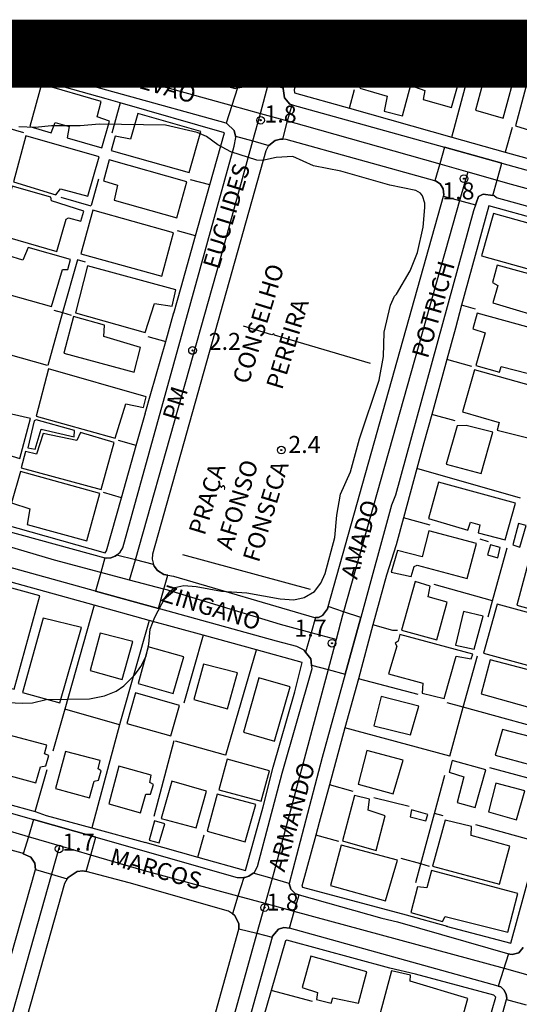
# Model space of a CAD drawing. Extents: x 180105 to 182090, y 1680189 to 1681664.
# Drawn here: x 181035 to 181108, y 1681515 to 1681660 of the extents above; entities that cross this region are included whole.
import ezdxf
from ezdxf.enums import TextEntityAlignment as Align

# ---------------------------------------------------------------- set-up
doc = ezdxf.new("R2010")
doc.units = 0
doc.header["$MEASUREMENT"] = 0
doc.layers.get('0').update_dxf_attribs({"color": 8, "linetype": 'CONTINUOUS'})
for name, color, linetype in [('Contrib', 4, 'CONTINUOUS'), ('V-AREA_VERDE', 8, 'CONTINUOUS'), ('V-CRUZAMENTO', 8, 'CONTINUOUS'), ('V-CURVA_DE_NIVEL', 8, 'CONTINUOUS'), ('V-EDIFICACAO', 8, 'CONTINUOUS'), ('V-EIXO_DE_LOGRADOURO', 8, 'CONTINUOUS'), ('V-LOTE', 8, 'CONTINUOUS'), ('V-NOME_DOS_LOGRADOUROS', 8, 'CONTINUOUS'), ('V-PONTO_DE_APARELHO', 8, 'CONTINUOUS'), ('V-QUADRA', 8, 'CONTINUOUS'), ('V-TESTADA', 8, 'CONTINUOUS'), ('V-TEXTO_DE_ALTIMETRIA', 8, 'CONTINUOUS')]:
    doc.layers.add(name, color=color, linetype=linetype)
doc.styles.get("Standard").update_dxf_attribs({"font": 'ARIAL.TTF'})

# ---------------------------------------------------------------- blocks, each defined once
blk = doc.blocks.new('805')
at = {"color": 0, "linetype": 'ByBlock', "lineweight": -2}
for radius in [0.562, 0.0806]:
    blk.add_circle((0, 0), radius, dxfattribs=at)

msp = doc.modelspace()

# ---------------------------------------------------------------- linework, layer by layer
at = {"layer": 'Contrib', "linetype": 'Continuous', "const_width": 10}
msp.add_lwpolyline([(180114.72363, 1681654.7682), (182083.85, 1681654.7682), (182083.85, 1680193.72), (180114.72363, 1680193.72)], close=True, dxfattribs=at)
at = {"layer": 'V-AREA_VERDE'}
msp.add_lwpolyline([(181054.43, 1681581.3), (181054.34, 1681580.54), (181054.57, 1681579.79), (181054.57, 1681579.79), (181054.66, 1681579.52), (181055.16, 1681578.89), (181056.06, 1681578.33), (181056.66, 1681578.22), (181056.66, 1681578.22), (181057.48, 1681578.06), (181078.17, 1681571.99), (181078.32, 1681572), (181078.32, 1681572), (181078.76, 1681572.01), (181079.37, 1681572.28), (181080.1, 1681573.27), (181080.2, 1681573.61), (181080.2, 1681573.61), (181097.14, 1681633.87), (181097.14, 1681633.87), (181097.19, 1681634.03), (181097.08, 1681634.93), (181096.63, 1681635.65), (181095.95, 1681636.09), (181095.86, 1681636.12), (181074.02, 1681642.18), (181073.52, 1681642.21), (181073.52, 1681642.21), (181073.22, 1681642.23), (181072.4, 1681642.05), (181071.51, 1681641.31), (181071.51, 1681641.31), (181071.4, 1681641.22), (181071.05, 1681640.5), (181054.43, 1681581.3)], close=True, dxfattribs=at)
msp.add_lwpolyline([(181055.58, 1681484.9), (181067.08, 1681526.24), (181067.08, 1681526.27), (181067.1, 1681527.05), (181066.45, 1681528.31), (181066.15, 1681528.5), (181066.15, 1681528.5), (181065.56, 1681528.88), (181050.99, 1681533.06), (181044.65, 1681534.68), (181044.65, 1681534.68), (181044.16, 1681534.81), (181043.35, 1681534.68), (181042, 1681533.83), (181041.89, 1681533.64), (181041.89, 1681533.64), (181041.47, 1681532.95), (181027.87, 1681484.85)], dxfattribs=at)
at = {"layer": 'V-CRUZAMENTO'}
for points in [[(181069.13, 1681641.96), (181071.51, 1681641.31), (181071.51, 1681641.31), (181072.4, 1681642.05), (181073.22, 1681642.23), (181073.52, 1681642.21), (181073.52, 1681642.21), (181074.25, 1681644.9), (181074.25, 1681644.9), (181074.89, 1681647.28), (181074.89, 1681647.28), (181074.58, 1681647.37), (181073.79, 1681648.28), (181073.57, 1681649.69), (181073.57, 1681649.7), (181073.57, 1681649.7), (181071.4, 1681650.24), (181071.4, 1681650.24), (181068.95, 1681650.85), (181068.95, 1681650.85), (181068.82, 1681650.58), (181067.88, 1681649.89), (181066.9, 1681649.74), (181066.9, 1681649.74), (181066.07, 1681647.17), (181066.07, 1681647.17), (181065.23, 1681644.56), (181065.23, 1681644.56), (181065.33, 1681644.53), (181066.39, 1681643.5), (181066.6, 1681642.66), (181066.6, 1681642.66), (181069.13, 1681641.96)], [(181097.08, 1681634.93), (181097.19, 1681634.03), (181097.14, 1681633.87), (181097.14, 1681633.87), (181101.84772, 1681632.59093), (181101.84772, 1681632.59093), (181101.93, 1681632.84), (181101.93, 1681632.84), (181102.25, 1681633.83), (181102.95, 1681634.17), (181104.4, 1681633.97), (181104.4, 1681633.97), (181105.03, 1681636.22), (181105.03, 1681636.22), (181105.72, 1681638.7), (181105.72, 1681638.7), (181097.29, 1681641.05), (181097.29, 1681641.05), (181096.58, 1681638.6), (181096.58, 1681638.6), (181095.86, 1681636.12), (181095.86, 1681636.12), (181095.95, 1681636.09), (181096.63, 1681635.65), (181097.08, 1681634.93)], [(181055.29, 1681573.32), (181056.08, 1681576.14), (181056.08, 1681576.14), (181056.66, 1681578.22), (181056.66, 1681578.22), (181056.06, 1681578.33), (181055.16, 1681578.89), (181054.66, 1681579.52), (181054.57, 1681579.79), (181054.57, 1681579.79), (181051.9, 1681580.46), (181051.9, 1681580.46), (181049.13, 1681581.16), (181049.13, 1681581.16), (181048.92, 1681580.99), (181048.29, 1681580.74), (181047.67, 1681580.7), (181047.39, 1681580.78), (181047.39, 1681580.78), (181046.8, 1681578.62), (181046.8, 1681578.62), (181046.04, 1681575.88), (181046.04, 1681575.88), (181055.29, 1681573.32)], [(181080.19, 1681564.36), (181082.7, 1681563.68), (181082.7, 1681563.68), (181084.99, 1681572.01), (181084.99, 1681572.01), (181082.47, 1681572.85), (181082.47, 1681572.85), (181080.2, 1681573.61), (181080.2, 1681573.61), (181080.1, 1681573.27), (181079.37, 1681572.28), (181078.76, 1681572.01), (181078.32, 1681572), (181078.32, 1681572), (181077.69, 1681569.77), (181077.69, 1681569.77), (181076.89, 1681566.92), (181076.89, 1681566.92), (181077.66, 1681565.92), (181077.77, 1681565.02), (181077.77, 1681565.02), (181080.19, 1681564.36)], [(181036.52, 1681536.79), (181037.15, 1681535.93), (181037.23, 1681535.01), (181037.23, 1681535), (181037.23, 1681535), (181039.56, 1681534.32), (181039.56, 1681534.32), (181041.89, 1681533.64), (181041.89, 1681533.64), (181042, 1681533.83), (181043.35, 1681534.68), (181044.16, 1681534.81), (181044.65, 1681534.68), (181044.65, 1681534.68), (181045.34, 1681537.12), (181045.34, 1681537.12), (181046.07, 1681539.73), (181046.07, 1681539.73), (181036.94, 1681542.32), (181036.94, 1681542.32), (181036.18, 1681539.8), (181036.18, 1681539.8), (181035.43, 1681537.31), (181035.43, 1681537.31), (181036.52, 1681536.79)], [(181067.1, 1681527.05), (181067.08, 1681526.27), (181067.08, 1681526.27), (181069.73, 1681525.63), (181069.73, 1681525.63), (181071.98, 1681525.08), (181071.98, 1681525.08), (181072.02, 1681525.23), (181072.89, 1681526.24), (181073.68, 1681526.47), (181074.5, 1681526.38), (181074.5, 1681526.38), (181075.23, 1681528.83), (181075.23, 1681528.83), (181075.95, 1681531.27), (181075.95, 1681531.27), (181075.41, 1681531.42), (181074.72, 1681532.11), (181074.46, 1681532.94), (181074.46, 1681532.94), (181071.97, 1681533.67), (181071.97, 1681533.67), (181069.19, 1681534.48), (181069.19, 1681534.48), (181068.57, 1681534.02), (181067.98, 1681533.83), (181067.81, 1681533.83), (181067.81, 1681533.83), (181066.95, 1681531.08), (181066.95, 1681531.08), (181066.15, 1681528.5), (181066.15, 1681528.5), (181066.45, 1681528.31), (181067.1, 1681527.05)]]:
    msp.add_lwpolyline(points, close=True, dxfattribs=at)
msp.add_lwpolyline([(181108.85, 1681523.53), (181108.18, 1681522.75), (181107.2, 1681522.5), (181106.87, 1681522.59), (181106.87, 1681522.59), (181106.69908, 1681522.63662), (181106.69908, 1681522.63662), (181105.18, 1681517.88), (181105.18, 1681517.88), (181105.54, 1681517.78), (181106.02, 1681517.28), (181106.34, 1681516.64), (181106.34, 1681516.64), (181106.41, 1681516.09), (181106.36, 1681515.9), (181106.36, 1681515.9), (181109.25, 1681515.13)], dxfattribs=at)
at = {"layer": 'V-CURVA_DE_NIVEL'}
msp.add_lwpolyline([(181030.01, 1681559.68), (181035.26, 1681559.41), (181036.79, 1681559.49), (181038.77, 1681559.97), (181045.17, 1681560.06), (181047.37, 1681560.48), (181049.06, 1681561.18), (181050.18, 1681561.94), (181051.8, 1681563.58), (181052.69, 1681564.78), (181053.5, 1681566.31), (181053.89, 1681568.1), (181054.06, 1681570.3), (181054.73, 1681572.05), (181056.26, 1681574.92), (181056.93, 1681575.81), (181057.69, 1681576.4), (181059.03, 1681576.68), (181060.82, 1681576.54), (181064.54, 1681575.85), (181068.27, 1681575.64), (181073.15, 1681574.74), (181075.15, 1681574.58), (181076.68, 1681574.94), (181078.21, 1681575.82), (181079.12, 1681577.06), (181079.78, 1681578.48), (181081.2, 1681583.74), (181081.46, 1681587.02), (181082.03, 1681590.11), (181083.5, 1681593.39), (181084.79, 1681598.24), (181087.67, 1681606.84), (181088.31, 1681610.34), (181088.4, 1681613.88), (181089.36, 1681617.86), (181089.92, 1681619.17), (181090.23, 1681619.47), (181092.26, 1681622.9), (181093.3, 1681625.57), (181094.17, 1681629.3), (181094.41, 1681632.17), (181094.39, 1681632.81), (181094.06, 1681633.92), (181093.76, 1681634.29), (181093.09, 1681634.7), (181089.27, 1681635.45), (181082.04, 1681637.55), (181078.05, 1681638.31), (181074.99, 1681639.67), (181072.54, 1681639.54), (181070.57, 1681639.11), (181069.71, 1681639.14), (181065.89, 1681640.35), (181064, 1681641.4), (181062.33, 1681642.6), (181060.98, 1681643.22), (181056.32, 1681644.29), (181046.64, 1681644.45), (181043.77, 1681644.19), (181039.6, 1681644.2), (181037.18, 1681643.94), (181034.76, 1681644.03)], dxfattribs=at)
at = {"layer": 'V-EDIFICACAO', "color": 253}
msp.add_lwpolyline([(181086.19385, 1681654.7682), (181084.87, 1681649.7), (181088.87, 1681648.54), (181088.41, 1681646.35), (181091.09, 1681645.65), (181093.57559, 1681654.7682)], dxfattribs=at)
for points in [[(181098.3, 1681646.89), (181099.77, 1681652.03), (181093.85, 1681653.7), (181092.86, 1681649.9), (181094.37, 1681649.36), (181094.17, 1681648.04), (181098.3, 1681646.89)], [(181108.02, 1681653.02), (181103.88, 1681654.13), (181101.81, 1681646.48), (181105.89, 1681645.33), (181108.02, 1681653.02)], [(181112.76, 1681638.93), (181115.13, 1681647.32), (181116.33, 1681647.41), (181117.19, 1681650.68), (181109.97, 1681652.58), (181107.71, 1681644.2), (181111.84, 1681642.89), (181111.08, 1681639.44), (181112.76, 1681638.93)], [(181046.96, 1681640.94), (181048.1, 1681644.87), (181046.3, 1681645.51), (181046.85, 1681647.74), (181038.11, 1681650.29), (181036.39, 1681644.09), (181039.53, 1681643.16), (181040.13, 1681644.66), (181042.15, 1681644.1), (181041.88, 1681642.4), (181046.96, 1681640.94)], [(181059.79, 1681637.34), (181061.48, 1681643.34), (181052.25, 1681645.99), (181051.19, 1681642.21), (181048.91, 1681642.68), (181048.34, 1681640.57), (181059.79, 1681637.34)], [(181044.91, 1681633.87), (181046.57, 1681639.61), (181035.83, 1681642.74), (181034, 1681635.95), (181040.21, 1681634.06), (181040.92, 1681634.95), (181044.91, 1681633.87)], [(181057.97, 1681630.69), (181059.44, 1681635.98), (181048.05, 1681639.18), (181047.19, 1681636.13), (181049.25, 1681635.47), (181048.78, 1681633.27), (181057.97, 1681630.69)], [(181043.89, 1681630.17), (181044.31, 1681631.66), (181039.6, 1681633.17), (181039.5, 1681633.73), (181033.81, 1681635.34), (181031.9, 1681628.18), (181040.38, 1681625.72), (181041.74, 1681630.48), (181042.07, 1681630.67), (181043.89, 1681630.17)], [(181055.77, 1681622.12), (181057.49, 1681628.46), (181045.66, 1681631.79), (181043.89, 1681625.37), (181055.77, 1681622.12)], [(181117.35, 1681623.61), (181118.34, 1681627.45), (181104.49, 1681631.31), (181102.73, 1681625.09), (181116.01, 1681621.39), (181116.59, 1681623.41), (181117.35, 1681623.61)], [(181029.8, 1681620.39), (181039.59, 1681617.67), (181041.18, 1681623.09), (181041.96, 1681623.07), (181042.37, 1681624.55), (181036.15, 1681626.34), (181035.35, 1681624.47), (181033.14, 1681625.14), (181033.51, 1681627.1), (181031.72, 1681627.59), (181029.8, 1681620.39)], [(181057.31, 1681617.72), (181057.81, 1681620.1), (181044.86, 1681623.62), (181043.11, 1681616.73), (181053.33, 1681613.82), (181054.72, 1681618.1), (181057.31, 1681617.72)], [(181113.96, 1681615.71), (181114.55, 1681618.12), (181116.02, 1681617.81), (181116.81, 1681620.49), (181105.03, 1681623.73), (181104.33, 1681621.16), (181105.09, 1681620.76), (181104.4, 1681618.2), (181113.54, 1681615.45), (181113.96, 1681615.71)], [(181047.35, 1681614.91), (181042.83, 1681616.18), (181041.39, 1681610.81), (181051.7, 1681608), (181052.65, 1681611.63), (181047.25, 1681613.26), (181047.35, 1681614.91)], [(181105.34, 1681608.01), (181105.62, 1681608.83), (181111.51, 1681607.35), (181113.3, 1681613.62), (181102.1, 1681616.69), (181101.46, 1681614.36), (181103.23, 1681613.81), (181101.88, 1681609), (181105.34, 1681608.01)], [(181053.1, 1681602.85), (181053.47, 1681604.4), (181039.14, 1681608.51), (181037.31, 1681601.54), (181048.9, 1681598.31), (181050.5, 1681603.38), (181053.1, 1681602.85)], [(181105.02, 1681599.52), (181110.68, 1681598.07), (181112.7, 1681605.26), (181101.69, 1681608.37), (181099.9, 1681602.18), (181105.3, 1681600.63), (181105.02, 1681599.52)], [(181036.51, 1681601.2), (181033.68, 1681601.86), (181032.19, 1681596.17), (181034.91, 1681595.36), (181036.51, 1681601.2)], [(181042.91, 1681598.51), (181042.96, 1681599.43), (181037.33, 1681601.02), (181037.03, 1681600.88), (181036.1, 1681596.92), (181037.18, 1681596.72), (181038.06, 1681599.65), (181042.91, 1681598.51)], [(181102.66, 1681593.16), (181104.36, 1681599.22), (181100.46, 1681600.17), (181099.15, 1681600.13), (181097.52, 1681594.52), (181102.66, 1681593.16)], [(181046.85, 1681590.78), (181048.8, 1681597.7), (181043.84, 1681599.18), (181043.29, 1681597.97), (181038.36, 1681599), (181037.35, 1681596), (181035.78, 1681596.39), (181035.12, 1681593.97), (181046.85, 1681590.78)], [(181044.77, 1681583.26), (181046.67, 1681590.18), (181035, 1681593.41), (181033.68, 1681588.84), (181036.41, 1681587.96), (181036.02, 1681585.64), (181044.77, 1681583.26)], [(181102.22, 1681584.44), (181106.2, 1681583.38), (181107.72, 1681588.77), (181096.4, 1681591.88), (181094.93, 1681586.52), (181100.71, 1681584.84), (181101.08, 1681586.01), (181102.47, 1681585.61), (181102.22, 1681584.44)], [(181108.16, 1681585.81), (181107.29, 1681582.66), (181108.36, 1681582.31), (181109.26, 1681585.49), (181108.16, 1681585.81)], [(181092.83, 1681579.49), (181093.26, 1681579.68), (181100.62, 1681577.72), (181101.99, 1681582.86), (181095, 1681584.7), (181094, 1681580.92), (181090.38, 1681581.84), (181089.47, 1681578.67), (181092.4, 1681578.01), (181092.83, 1681579.49)], [(181105.1, 1681580.77), (181105.47, 1681582.25), (181104.04, 1681582.65), (181103.6, 1681581.19), (181105.1, 1681580.77)], [(181111.46, 1681574.39), (181116.48, 1681573.13), (181118.08, 1681579.04), (181111, 1681581.03), (181109.9, 1681581.3), (181107.91, 1681573.81), (181110.88, 1681572.97), (181111.46, 1681574.39)], [(181037.88, 1681575.16), (181031.75, 1681576.84), (181027.98, 1681563.1), (181034.07, 1681561.47), (181037.88, 1681575.16)], [(181094.9, 1681575.04), (181095.17, 1681576.6), (181092.98, 1681577.26), (181090.95, 1681570.14), (181096.16, 1681568.74), (181097.69, 1681574.23), (181094.9, 1681575.04)], [(181115.76, 1681571.02), (181105, 1681573.94), (181103.03, 1681566.76), (181113.78, 1681563.8), (181115.76, 1681571.02)], [(181102.95, 1681572.18), (181100.09, 1681572.86), (181098.88, 1681567.94), (181101.65, 1681567.37), (181102.95, 1681572.18)], [(181043.99, 1681570.53), (181038.33, 1681571.91), (181035.34, 1681560.97), (181040.82, 1681559.46), (181043.99, 1681570.53)], [(181051.54, 1681568.45), (181046.74, 1681569.68), (181045.25, 1681564.22), (181049.97, 1681562.9), (181051.54, 1681568.45)], [(181093.98, 1681560.87), (181097.23, 1681560.1), (181098.98, 1681566.33), (181101.19, 1681565.93), (181101.42, 1681566.61), (181090.73, 1681569.52), (181090.46, 1681568.51), (181090.06, 1681568.24), (181090.27, 1681567.81), (181089.07, 1681563.71), (181094.1, 1681562.35), (181093.98, 1681560.87)], [(181059, 1681566.21), (181053.78, 1681567.67), (181052.29, 1681562.31), (181057.46, 1681560.83), (181059, 1681566.21)], [(181066.9, 1681563.85), (181061.9, 1681565.15), (181060.47, 1681559.94), (181065.4, 1681558.61), (181066.9, 1681563.85)], [(181113.27, 1681561.7), (181110.13, 1681562.62), (181110.37, 1681564.13), (181104.01, 1681565.76), (181102.68, 1681560.77), (181112.28, 1681558.12), (181113.27, 1681561.7)], [(181074.6, 1681561.83), (181070, 1681563.15), (181067.77, 1681555.14), (181072.32, 1681553.86), (181074.6, 1681561.83)], [(181058.36, 1681559.1), (181051.9, 1681560.92), (181050.63, 1681556.41), (181057.11, 1681554.63), (181058.36, 1681559.1)], [(181093.49, 1681559), (181087.99, 1681560.38), (181086.91, 1681556.09), (181092.31, 1681554.75), (181093.49, 1681559)], [(181111.26, 1681554.13), (181105.8, 1681555.57), (181104.74, 1681551.77), (181110.14, 1681550.32), (181111.26, 1681554.13)], [(181039.17, 1681551.74), (181038.56, 1681551.97), (181038.87, 1681553.23), (181033.37, 1681554.7), (181031.84, 1681549.17), (181037.28, 1681547.74), (181037.98, 1681550.05), (181038.74, 1681550.24), (181039.17, 1681551.74)], [(181046.87, 1681549.48), (181046.42, 1681549.79), (181046.7, 1681550.98), (181041.64, 1681552.34), (181040.15, 1681546.88), (181045.16, 1681545.52), (181045.85, 1681547.95), (181046.48, 1681548.11), (181046.87, 1681549.48)], [(181091.23, 1681551.07), (181085.9, 1681552.46), (181084.58, 1681547.52), (181089.74, 1681546.12), (181091.23, 1681551.07)], [(181071.58, 1681549.47), (181065.38, 1681551.2), (181064.14, 1681546.69), (181070.37, 1681545.04), (181071.58, 1681549.47)], [(181099.12, 1681544.82), (181101.79, 1681544.11), (181103.37, 1681549.63), (181098.42, 1681550.98), (181097.96, 1681549.29), (181100.12, 1681548.58), (181099.12, 1681544.82)], [(181054.54, 1681547.49), (181054.01, 1681547.77), (181054.19, 1681548.84), (181049.48, 1681550.15), (181047.99, 1681544.63), (181052.62, 1681543.31), (181053.43, 1681546.04), (181054.09, 1681546.05), (181054.54, 1681547.49)], [(181062.34, 1681546.51), (181057.22, 1681547.95), (181055.69, 1681542.5), (181060.81, 1681541.12), (181062.34, 1681546.51)], [(181109.07, 1681546.57), (181104.84, 1681547.67), (181103.73, 1681543.45), (181107.86, 1681542.29), (181109.07, 1681546.57)], [(181069.6, 1681544.55), (181063.91, 1681546.07), (181062.42, 1681540.61), (181068, 1681539.05), (181069.6, 1681544.55)], [(181087.27, 1681537.8), (181088.59, 1681542.87), (181086.08, 1681543.7), (181086.26, 1681545.33), (181084.07, 1681545.88), (181082.32, 1681539.21), (181087.27, 1681537.8)], [(181094.83, 1681543.09), (181092.43, 1681543.75), (181092.22, 1681542.75), (181094.53, 1681542.15), (181094.83, 1681543.09)], [(181056.22, 1681541.71), (181054.71, 1681542.12), (181053.91, 1681539.3), (181055.4, 1681538.89), (181056.22, 1681541.71)], [(181106.87, 1681538.4), (181101.21, 1681540), (181101.23, 1681541.29), (181097.39, 1681542.25), (181095.54, 1681535.51), (181105.34, 1681532.84), (181106.87, 1681538.4)], [(181090.37, 1681536.38), (181082.13, 1681538.59), (181080.54, 1681532.64), (181088.62, 1681530.42), (181090.37, 1681536.38)], [(181097, 1681527.36), (181097.39, 1681528.11), (181106.57, 1681525.81), (181108.07, 1681531.45), (181095.36, 1681534.86), (181094.67, 1681532.3), (181093.31, 1681532.47), (181092.32, 1681528.67), (181097, 1681527.36)], [(181080.62, 1681515.35), (181080.89, 1681516.17), (181084.63, 1681515.36), (181085.88, 1681519.98), (181077.65, 1681522.26), (181076.37, 1681517.67), (181078.61, 1681516.96), (181078.47, 1681515.93), (181080.62, 1681515.35)], [(181095.24, 1681512.37), (181095.06, 1681511.18), (181097.16, 1681510.57), (181097.59, 1681511.63), (181099.37, 1681511.31), (181100.69, 1681516.06), (181092.22, 1681518.58), (181092.27, 1681519.48), (181089.5, 1681520.12), (181087.63, 1681513.19), (181090.66, 1681512.45), (181090.98, 1681513.43), (181095.24, 1681512.37)]]:
    msp.add_lwpolyline(points, close=True, dxfattribs=at)
at = {"layer": 'V-EIXO_DE_LOGRADOURO'}
for points in [[(181038.63556, 1681654.7682), (181066.07, 1681647.17), (181070.24, 1681646.01), (181074.25, 1681644.9), (181076.66, 1681644.23), (181096.58, 1681638.6), (181100.7, 1681637.44), (181105.03, 1681636.22), (181106.54, 1681635.79), (181135.43, 1681627.89), (181136.42, 1681627.62), (181139.96, 1681626.58), (181143.71, 1681625.48), (181151.36, 1681623.23), (181181.26, 1681615.36), (181205.06, 1681608.54), (181208.92, 1681607.43), (181213.03, 1681606.25), (181220.67, 1681604.06), (181244.49, 1681597.98), (181249.37, 1681596.74)], [(181051.05, 1681577.48), (181051.9, 1681580.46), (181064.36, 1681624.53), (181069.13, 1681641.96), (181070.24, 1681646.01), (181071.4, 1681650.24), (181072.64029, 1681654.7682)], [(181100.7, 1681637.44), (181099.55, 1681633.35), (181082.47, 1681572.85), (181082.32, 1681572.33), (181081.37, 1681568.78), (181080.19, 1681564.36), (181072.22, 1681534.57), (181071.97, 1681533.67), (181070.95, 1681529.99), (181069.73, 1681525.63), (181061.73, 1681496.9), (181058.2, 1681484.91), (181054.55, 1681473.35), (181052.65, 1681465.71), (181052.32, 1681464.54), (181051.26, 1681460.78), (181050.55, 1681458.25), (181050.06, 1681456.66), (181044.74, 1681439.6), (181042.79, 1681432), (181040.96, 1681426.01), (181040.49, 1681424.46), (181039.97, 1681422.24)], [(181081.37, 1681568.78), (181077.69, 1681569.77), (181073.19, 1681570.99), (181056.64, 1681575.99), (181056.08, 1681576.14), (181051.05, 1681577.48), (181046.8, 1681578.62), (181040.04, 1681580.43), (181023.96, 1681585.17), (181016.53, 1681587.2), (181012.71, 1681588.25), (181008.32, 1681589.45), (180947.7, 1681606.03), (180943.57, 1681607.17)], [(181109.93, 1681519.4), (181106.1, 1681520.44), (181075.23, 1681528.83), (181070.95, 1681529.99), (181066.95, 1681531.08), (181053.25, 1681534.8), (181045.34, 1681537.12), (181040.73, 1681538.47), (181036.18, 1681539.8), (181025.07, 1681543.06), (181005.9, 1681548.45), (181002.46, 1681549.42), (180998.13, 1681550.63), (180982.8, 1681554.94), (180936.57, 1681567.57), (180932.59, 1681568.66), (180928.2, 1681569.86), (180926.44, 1681570.34), (180897.97, 1681578.27), (180892.45, 1681579.8)], [(181040.73, 1681538.47), (181039.56, 1681534.32), (181025.56, 1681484.85), (181021.81, 1681472.77), (181020.78, 1681469.43)]]:
    msp.add_lwpolyline(points, dxfattribs=at)
at = {"layer": 'V-LOTE'}
for points in [[(181037.82, 1681650.87), (181034.5, 1681651.79)], [(181076.04, 1681652.37), (181075.2, 1681649.45)], [(181098.34, 1681642.54), (181101.18, 1681653.09)], [(181075.2, 1681649.45), (181075.25, 1681649.03)], [(181075.25, 1681649.03), (181083.33, 1681646.76)], [(181083.33, 1681646.76), (181084.08, 1681649.54)], [(181049.65, 1681647.55), (181047.59, 1681648.14)], [(181049.65, 1681647.55), (181048.45, 1681643.12)], [(181064.97, 1681643.15), (181049.65, 1681647.55)], [(181083.33, 1681646.76), (181098.34, 1681642.54)], [(181035.51, 1681643.18), (181032.34, 1681644.11)], [(181062.83, 1681635.51), (181064.97, 1681643.15)], [(181107.21, 1681643.92), (181106.21, 1681640.32)], [(181098.34, 1681642.54), (181106.21, 1681640.32)], [(181106.21, 1681640.32), (181110.24, 1681639.19)], [(181046.49, 1681636.37), (181045.39, 1681632.49)], [(181062.83, 1681635.51), (181059.98, 1681636.28)], [(181060.74, 1681628.03), (181062.83, 1681635.51)], [(181045.4, 1681632.37), (181040.99, 1681633.65)], [(181103.79, 1681632.43), (181099.8, 1681617.86)], [(181119.35, 1681628.14), (181103.79, 1681632.43)], [(181060.74, 1681628.03), (181058.08, 1681628.76)], [(181058.63, 1681620.49), (181060.74, 1681628.03)], [(181044.58, 1681624.17), (181043.37, 1681624.5), (181041.2, 1681616.76)], [(181058.61, 1681620.42), (181058.63, 1681620.49)], [(181039.93, 1681617.11), (181041.2, 1681616.76)], [(181099.8, 1681617.86), (181098.88, 1681614.49)], [(181101.83, 1681617.28), (181099.8, 1681617.86)], [(181041.2, 1681616.76), (181039.02, 1681609.01)], [(181041.2, 1681616.76), (181042.47, 1681616.41)], [(181056.34, 1681612.52), (181057.55, 1681616.8)], [(181086.42, 1681609.31), (181073.62, 1681613.04), (181072.31, 1681613.45), (181072.23, 1681613.63), (181071.94, 1681613.52), (181067.79, 1681614.78)], [(181098.88, 1681614.49), (181097.61, 1681609.89)], [(181038.97, 1681608.98), (181023.69, 1681613.32)], [(181053.72, 1681613.23), (181056.34, 1681612.52)], [(181054.17, 1681604.87), (181056.34, 1681612.52)], [(181097.61, 1681609.89), (181095.4, 1681601.82)], [(181101.28, 1681608.84), (181097.61, 1681609.89)], [(181052.02, 1681597.26), (181053.37, 1681602.06)], [(181095.4, 1681601.82), (181094.25, 1681597.62)], [(181098.86, 1681600.85), (181095.4, 1681601.82)], [(181052.02, 1681597.26), (181049.4, 1681598)], [(181049.87, 1681589.59), (181052.02, 1681597.26)], [(181094.25, 1681597.62), (181093.22, 1681593.85)], [(181093.22, 1681593.85), (181091.24, 1681586.62)], [(181108.46, 1681589.54), (181093.22, 1681593.85)], [(181049.87, 1681589.59), (181047.2, 1681590.35)], [(181047.67, 1681581.77), (181049.87, 1681589.59)], [(181091.24, 1681586.62), (181090.16, 1681582.69)], [(181095.17, 1681585.53), (181091.24, 1681586.62)], [(181032.38, 1681585.76), (181047.46, 1681581.49)], [(181103.74, 1681583.13), (181102.51, 1681583.51)], [(181047.46, 1681581.49), (181047.67, 1681581.77)], [(181077.59, 1681576.13), (181058.84, 1681581.22)], [(181104.34, 1681574.43), (181106.5, 1681582.21)], [(181045.83, 1681573.8), (181030.41, 1681578.05)], [(181088.77, 1681578.21), (181086.78, 1681570.93)], [(181088.79, 1681578.3), (181088.77, 1681578.21)], [(181104.34, 1681574.43), (181095.75, 1681576.84)], [(181045.83, 1681573.8), (181041.51, 1681558.54)], [(181053.91, 1681571.57), (181045.83, 1681573.8)], [(181103.69, 1681572.09), (181104.34, 1681574.43)], [(181053.91, 1681571.57), (181049.69, 1681556.76), (181049.55, 1681556.23)], [(181061.84, 1681569.39), (181053.91, 1681571.57)], [(181086.78, 1681570.93), (181084.63, 1681562.99)], [(181090.4, 1681570.07), (181089.68, 1681570.09), (181086.78, 1681570.93)], [(181061.84, 1681569.39), (181058.99, 1681559.43)], [(181069.66, 1681567.23), (181061.84, 1681569.39)], [(181065.18, 1681551.8), (181069.66, 1681567.23)], [(181076.37, 1681565.38), (181069.66, 1681567.23)], [(181100.04, 1681558.82), (181102.12, 1681566.36)], [(181075.3, 1681561.1), (181076.37, 1681565.38)], [(181084.63, 1681562.99), (181082.67, 1681555.8)], [(181093.41, 1681560.7), (181084.63, 1681562.99)], [(181072.12, 1681550.03), (181075.3, 1681561.1)], [(181100.04, 1681558.82), (181097.66, 1681559.48)], [(181041.51, 1681558.54), (181039.76, 1681552.36)], [(181049.55, 1681556.23), (181041.51, 1681558.54)], [(181098.07, 1681551.66), (181100.04, 1681558.82)], [(181115.33, 1681554.62), (181100.04, 1681558.82)], [(181049.55, 1681556.23), (181045.5, 1681541.11)], [(181082.67, 1681555.8), (181080.39, 1681547.42)], [(181098.04, 1681551.63), (181082.67, 1681555.8)], [(181057.54, 1681553.89), (181054.62, 1681542.78)], [(181065.13, 1681551.78), (181057.78, 1681553.83)], [(181037.17, 1681543.51), (181038.95, 1681549.7)], [(181113.36, 1681547.39), (181103.93, 1681549.94)], [(181095.82, 1681543.23), (181097.34, 1681548.84)], [(181080.39, 1681547.42), (181078.89, 1681541.92)], [(181083.87, 1681546.44), (181080.39, 1681547.42)], [(181030.01, 1681545.46), (181037.17, 1681543.51)], [(181092.11, 1681544.23), (181086.89, 1681545.54)], [(181037.17, 1681543.51), (181037.19, 1681543.5)], [(181037.19, 1681543.5), (181038.8, 1681542.94)], [(181068.07, 1681534.83), (181070.67, 1681544.18)], [(181093.8, 1681535.82), (181095.82, 1681543.23)], [(181097.08, 1681542.88), (181095.82, 1681543.23)], [(181038.8, 1681542.94), (181045.5, 1681541.11)], [(181078.89, 1681541.92), (181078.38, 1681540.04)], [(181045.5, 1681541.11), (181053.39, 1681538.96)], [(181111.07, 1681539.02), (181101.86, 1681541.55)], [(181061.04, 1681536.82), (181061.97, 1681540.11)], [(181078.38, 1681540.04), (181076.34, 1681532.54)], [(181081.78, 1681539.12), (181078.38, 1681540.04)], [(181107.02, 1681524.19), (181111.07, 1681539.02)], [(181055.85, 1681538.29), (181061.04, 1681536.82)], [(181061.04, 1681536.82), (181068.07, 1681534.83)], [(181093.8, 1681535.82), (181090.93, 1681536.63)], [(181093.06, 1681533.09), (181093.8, 1681535.82)], [(181095.06, 1681535.46), (181093.8, 1681535.82)], [(181076.34, 1681532.54), (181076.43, 1681532.39)], [(181076.43, 1681532.39), (181091.64, 1681528.35)], [(181097.52, 1681526.7), (181107.02, 1681524.19)], [(181073.91, 1681524.51), (181071.83, 1681517.25)], [(181074.11, 1681524.61), (181073.91, 1681524.51)], [(181089.24, 1681520.53), (181074.11, 1681524.61)], [(181093.03, 1681519.61), (181092.99, 1681519.62)], [(181104.51, 1681516.55), (181093.03, 1681519.61)], [(181071.83, 1681517.25), (181069.6, 1681509.44)], [(181077.91, 1681515.63), (181071.83, 1681517.25)], [(181102.65, 1681508.81), (181104.81, 1681516.23)], [(181104.81, 1681516.23), (181104.51, 1681516.55)]]:
    msp.add_lwpolyline(points, dxfattribs=at)
at = {"layer": 'V-QUADRA'}
for points in [[(181047.68823, 1681654.7682), (181066.56, 1681649.69), (181066.9, 1681649.74), (181066.9, 1681649.74), (181067.88, 1681649.89), (181068.82, 1681650.58), (181068.95, 1681650.85), (181068.95, 1681650.85), (181069.24, 1681651.41), (181070.18112, 1681654.7682)], [(181074.98889, 1681654.7682), (181073.57, 1681649.7), (181073.57, 1681649.69), (181073.79, 1681648.28), (181074.58, 1681647.37), (181074.89, 1681647.28), (181074.89, 1681647.28), (181097.29, 1681641.05), (181097.29, 1681641.05), (181105.72, 1681638.7), (181105.72, 1681638.7), (181136.13, 1681630.23)], [(181018.47, 1681588.71), (181047.39, 1681580.78), (181047.39, 1681580.78), (181047.67, 1681580.7), (181048.29, 1681580.74), (181048.92, 1681580.99), (181049.13, 1681581.16), (181049.13, 1681581.16), (181049.68, 1681581.6), (181050.03, 1681582.21), (181066.42, 1681641.22), (181066.64, 1681642.49), (181066.6, 1681642.66), (181066.6, 1681642.66), (181066.39, 1681643.5), (181065.33, 1681644.53), (181065.23, 1681644.56), (181065.23, 1681644.56), (181034.78, 1681653)], [(181134.67, 1681625.38), (181104.92, 1681633.63), (181104.51, 1681633.95), (181104.4, 1681633.97), (181104.4, 1681633.97), (181102.95, 1681634.17), (181102.25, 1681633.83), (181101.93, 1681632.84), (181101.93, 1681632.84), (181101.56, 1681631.72), (181090.09, 1681589.95), (181089.51, 1681588.47), (181084.99, 1681572.01), (181084.99, 1681572.01), (181082.7, 1681563.68), (181082.7, 1681563.68), (181079.34, 1681551.46), (181074.46, 1681532.94), (181074.46, 1681532.94), (181074.72, 1681532.11), (181075.41, 1681531.42), (181075.95, 1681531.27), (181075.95, 1681531.27), (181088.09, 1681527.84), (181088.09, 1681527.84), (181090.36, 1681527.33), (181106.87, 1681522.59), (181106.87, 1681522.59), (181107.2, 1681522.5), (181108.18, 1681522.75), (181108.85, 1681523.53)], [(181028.27, 1681544.78), (181036.94, 1681542.32), (181036.94, 1681542.32), (181046.07, 1681539.73), (181046.07, 1681539.73), (181066.85, 1681533.83), (181067.81, 1681533.83), (181067.81, 1681533.83), (181067.98, 1681533.83), (181068.57, 1681534.02), (181069.19, 1681534.48), (181069.19, 1681534.48), (181069.36, 1681534.61), (181069.84, 1681535.46), (181073.45, 1681549.13), (181077.84, 1681564.5), (181077.77, 1681565.02), (181077.77, 1681565.02), (181077.66, 1681565.92), (181076.89, 1681566.92), (181076.89, 1681566.92), (181076.69, 1681567.18), (181075.61, 1681567.75), (181072.61, 1681568.53), (181055.29, 1681573.32), (181055.29, 1681573.32), (181046.04, 1681575.88), (181046.04, 1681575.88), (181015.85, 1681584.24)], [(181022.98, 1681484.84), (181037.23, 1681535), (181037.23, 1681535.01), (181037.15, 1681535.93), (181036.52, 1681536.79), (181035.43, 1681537.31), (181035.43, 1681537.31), (181035.27, 1681537.39), (181005.97, 1681545.42), (181005.15, 1681545.5), (181005.15, 1681545.5), (181005.03, 1681545.51), (181004.05, 1681545.23), (181003.53, 1681544.69), (181003.35, 1681544.3), (181003.35, 1681544.3), (181003.21, 1681543.99), (180997.44, 1681522.31), (180995.72, 1681516.92), (180994.51, 1681512.65)], [(181055.58, 1681484.9), (181067.08, 1681526.24), (181067.08, 1681526.27), (181067.1, 1681527.05), (181066.45, 1681528.31), (181066.15, 1681528.5), (181066.15, 1681528.5), (181065.56, 1681528.88), (181050.99, 1681533.06), (181044.65, 1681534.68), (181044.65, 1681534.68), (181044.16, 1681534.81), (181043.35, 1681534.68), (181042, 1681533.83), (181041.89, 1681533.64), (181041.89, 1681533.64), (181041.47, 1681532.95), (181027.87, 1681484.85)], [(181103.09, 1681504.11), (181106.36, 1681515.9), (181106.36, 1681515.9), (181106.41, 1681516.09), (181106.34, 1681516.64), (181106.02, 1681517.28), (181105.54, 1681517.78), (181105.18, 1681517.88), (181105.18, 1681517.88), (181074.51, 1681526.38), (181074.5, 1681526.38), (181073.68, 1681526.47), (181072.89, 1681526.24), (181072.02, 1681525.23), (181071.98, 1681525.08), (181071.98, 1681525.08), (181060.79, 1681484.91)]]:
    msp.add_lwpolyline(points, dxfattribs=at)
msp.add_lwpolyline([(181054.43, 1681581.3), (181054.34, 1681580.54), (181054.57, 1681579.79), (181054.57, 1681579.79), (181054.66, 1681579.52), (181055.16, 1681578.89), (181056.06, 1681578.33), (181056.66, 1681578.22), (181056.66, 1681578.22), (181057.48, 1681578.06), (181078.17, 1681571.99), (181078.32, 1681572), (181078.32, 1681572), (181078.76, 1681572.01), (181079.37, 1681572.28), (181080.1, 1681573.27), (181080.2, 1681573.61), (181080.2, 1681573.61), (181097.14, 1681633.87), (181097.14, 1681633.87), (181097.19, 1681634.03), (181097.08, 1681634.93), (181096.63, 1681635.65), (181095.95, 1681636.09), (181095.86, 1681636.12), (181074.02, 1681642.18), (181073.52, 1681642.21), (181073.52, 1681642.21), (181073.22, 1681642.23), (181072.4, 1681642.05), (181071.51, 1681641.31), (181071.51, 1681641.31), (181071.4, 1681641.22), (181071.05, 1681640.5), (181054.43, 1681581.3)], close=True, dxfattribs=at)
at = {"layer": 'V-TESTADA', "color": 254}
for points in [[(181037.82, 1681650.87), (181034.5, 1681651.79)], [(181076.04, 1681652.37), (181075.2, 1681649.45)], [(181047.59, 1681648.14), (181037.82, 1681650.87)], [(181075.2, 1681649.45), (181075.25, 1681649.03)], [(181075.25, 1681649.03), (181083.33, 1681646.76)], [(181049.65, 1681647.55), (181047.59, 1681648.14)], [(181064.97, 1681643.15), (181049.65, 1681647.55)], [(181083.33, 1681646.76), (181098.34, 1681642.54)], [(181062.83, 1681635.51), (181064.97, 1681643.15)], [(181098.34, 1681642.54), (181106.21, 1681640.32)], [(181106.21, 1681640.32), (181110.24, 1681639.19)], [(181060.74, 1681628.03), (181062.83, 1681635.51)], [(181103.79, 1681632.43), (181099.8, 1681617.86)], [(181119.35, 1681628.14), (181103.79, 1681632.43)], [(181058.63, 1681620.49), (181060.74, 1681628.03)], [(181057.52, 1681616.68), (181058.63, 1681620.49)], [(181058.61, 1681620.42), (181058.63, 1681620.49)], [(181099.8, 1681617.86), (181098.88, 1681614.49)], [(181056.34, 1681612.52), (181057.55, 1681616.8)], [(181098.88, 1681614.49), (181097.61, 1681609.89)], [(181054.17, 1681604.87), (181056.34, 1681612.52)], [(181097.61, 1681609.89), (181095.4, 1681601.82)], [(181053.33, 1681601.94), (181054.17, 1681604.87)], [(181052.02, 1681597.26), (181053.37, 1681602.06)], [(181095.4, 1681601.82), (181094.25, 1681597.62)], [(181049.87, 1681589.59), (181052.02, 1681597.26)], [(181094.25, 1681597.62), (181093.22, 1681593.85)], [(181093.22, 1681593.85), (181091.24, 1681586.62)], [(181047.67, 1681581.77), (181049.87, 1681589.59)], [(181091.24, 1681586.62), (181090.16, 1681582.69)], [(181032.38, 1681585.76), (181047.46, 1681581.49)], [(181090.16, 1681582.69), (181088.77, 1681578.21)], [(181047.46, 1681581.49), (181047.67, 1681581.77)], [(181045.83, 1681573.8), (181030.41, 1681578.05)], [(181088.77, 1681578.21), (181086.78, 1681570.93)], [(181088.79, 1681578.3), (181088.77, 1681578.21)], [(181053.91, 1681571.57), (181045.83, 1681573.8)], [(181061.84, 1681569.39), (181053.91, 1681571.57)], [(181086.78, 1681570.93), (181084.63, 1681562.99)], [(181069.66, 1681567.23), (181061.84, 1681569.39)], [(181076.37, 1681565.38), (181069.66, 1681567.23)], [(181075.3, 1681561.1), (181076.37, 1681565.38)], [(181084.63, 1681562.99), (181082.67, 1681555.8)], [(181072.12, 1681550.03), (181075.3, 1681561.1)], [(181082.67, 1681555.8), (181080.39, 1681547.42)], [(181070.67, 1681544.18), (181072.12, 1681550.03)], [(181080.39, 1681547.42), (181078.89, 1681541.92)], [(181030.01, 1681545.46), (181037.17, 1681543.51)], [(181037.17, 1681543.51), (181037.19, 1681543.5)], [(181037.19, 1681543.5), (181038.8, 1681542.94)], [(181068.07, 1681534.83), (181070.67, 1681544.18)], [(181038.8, 1681542.94), (181045.5, 1681541.11)], [(181078.89, 1681541.92), (181078.38, 1681540.04)], [(181045.5, 1681541.11), (181053.39, 1681538.96)], [(181053.28, 1681538.99), (181055.85, 1681538.29)], [(181078.38, 1681540.04), (181076.34, 1681532.54)], [(181107.02, 1681524.19), (181111.07, 1681539.02)], [(181055.85, 1681538.29), (181061.04, 1681536.82)], [(181061.04, 1681536.82), (181068.07, 1681534.83)], [(181076.34, 1681532.54), (181076.43, 1681532.39)], [(181076.43, 1681532.39), (181091.64, 1681528.35)], [(181091.64, 1681528.35), (181097.66, 1681526.66)], [(181097.52, 1681526.7), (181107.02, 1681524.19)], [(181073.91, 1681524.51), (181071.83, 1681517.25)], [(181074.11, 1681524.61), (181073.91, 1681524.51)], [(181089.24, 1681520.53), (181074.11, 1681524.61)], [(181093.03, 1681519.61), (181089.24, 1681520.53)], [(181093.03, 1681519.61), (181092.99, 1681519.62)], [(181104.51, 1681516.55), (181093.03, 1681519.61)], [(181071.83, 1681517.25), (181069.6, 1681509.44)], [(181102.65, 1681508.81), (181104.81, 1681516.23)], [(181104.81, 1681516.23), (181104.51, 1681516.55)]]:
    msp.add_lwpolyline(points, dxfattribs=at)

# ---------------------------------------------------------------- block references
at = {"layer": 'V-PONTO_DE_APARELHO', "xscale": 0.999998301267624, "yscale": 0.999998301267624, "zscale": 0.999998301267624}
for p in [(181070.28, 1681645.01), (181100.14, 1681636.43), (181060.28, 1681611.2), (181073.32, 1681596.58), (181080.76, 1681568.22), (181040.7, 1681538.02), (181070.86, 1681529.4)]:
    msp.add_blockref('805', p, dxfattribs=at)

# ---------------------------------------------------------------- texts
at = {"layer": 'V-NOME_DOS_LOGRADOUROS'}
for s, height, rotation, p in [('GALVAO', 2.49972, 344, (181047.77995, 1681650.23163)), ('EUCLIDES', 2.49972, 73, (181064.88993, 1681622.75132)), ('POTRICH', 2.49972, 74, (181095.57598, 1681609.68577)), ('CONSELHO', 2.49972, 73, (181069.24251, 1681605.90236)), ('PEREIRA', 2.49972, 73, (181074.17774, 1681605.08019)), ('PM', 2.49972, 73, (181058.96293, 1681600.49358)), ('PRAÇA', 2.49972, 73, (181062.79914, 1681583.70309)), ('AFONSO', 2.49972, 73, (181066.7747, 1681581.51058)), ('FONSECA', 2.49972, 73, (181070.75039, 1681579.72912)), ('AMADO', 2.49972, 74, (181085.18223, 1681577.2498)), ('ZINGANO', 2.50002, 343, (181055.29144, 1681573.7011)), ('ARMANDO', 2.49972, 74, (181074.54181, 1681534.30079)), ('MARCOS', 2.50002, 344, (181047.7533, 1681535.03159))]:
    msp.add_text(s, height=height, rotation=rotation, dxfattribs=at).set_placement(p, align=Align.BOTTOM_LEFT)
at = {"layer": 'V-TEXTO_DE_ALTIMETRIA'}
for s, p in [('1.8', (181070.84, 1681643.89)), ('1.8', (181096.96, 1681632.6)), ('2.2', (181062.66, 1681610.5)), ('2.4', (181074.35, 1681595.37)), ('1.7', (181075.24, 1681568.41)), ('1.7', (181041.17, 1681536.99)), ('1.8', (181071.14, 1681528.19))]:
    msp.add_text(s, height=2.50002, dxfattribs=at).set_placement(p, align=Align.BOTTOM_LEFT)

doc.saveas('drawing.dxf')
